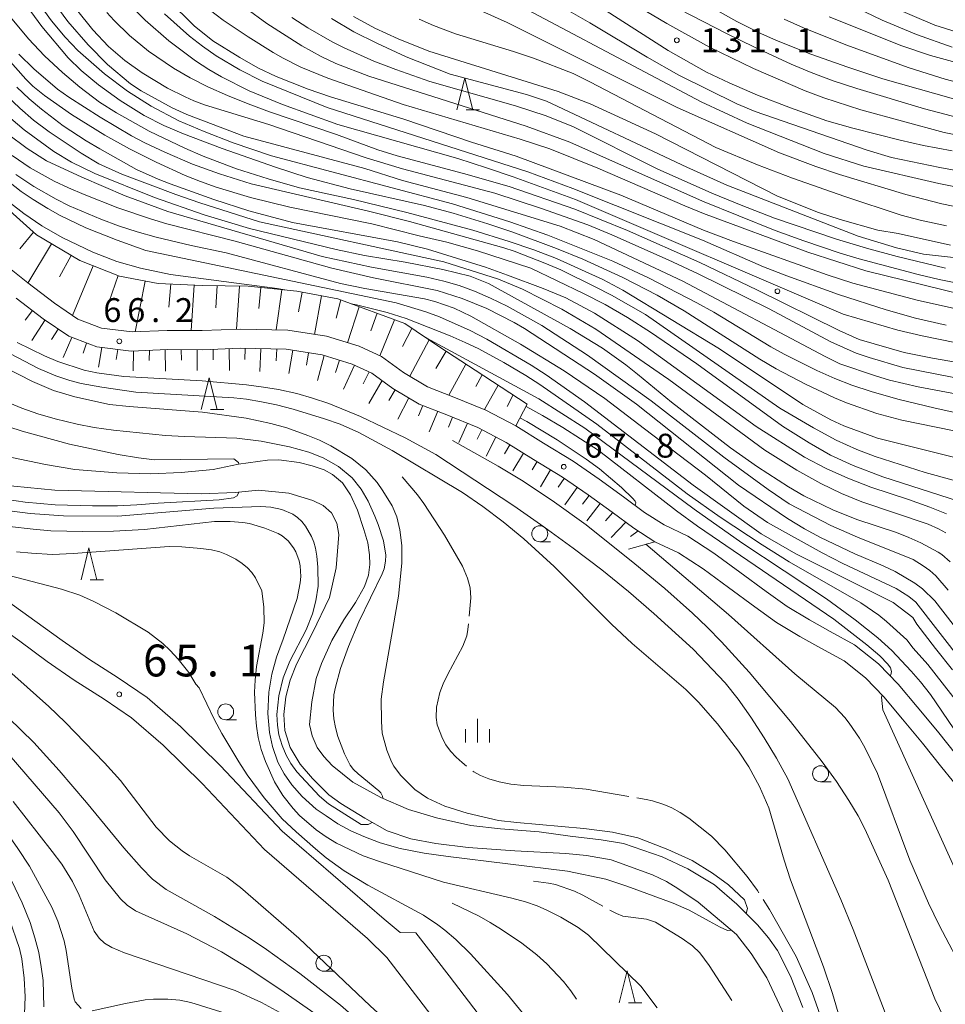
# Model space of a CAD drawing. Units: millimetres. Extents: x -76000 to -74000, y 28500 to 30000.
# Drawn here: x -75403 to -75258, y 28937 to 29092 of the extents above; entities that cross this region are included whole.
import ezdxf

# ---------------------------------------------------------------- set-up
doc = ezdxf.new("R2010")
doc.units = ezdxf.units.MM
for name, color, linetype, lineweight in [('210100_道路縁（街区線）', 7, 'Continuous', 15), ('510100_水涯線（河川、湖池等）（海岸線）', 7, 'Continuous', 15), ('610111_人工斜面(上)', 7, 'Continuous', 9), ('610199_人工斜面(中)', 7, 'Continuous', 9), ('633100_広葉樹林', 7, 'Continuous', 9), ('633200_針葉樹林', 7, 'Continuous', 9), ('633400_荒地', 7, 'Continuous', 9), ('710100_等高線（計曲線）', 7, 'Continuous', 20), ('710200_等高線（主曲線）', 7, 'Continuous', 9), ('710300_等高線（補助曲線）', 7, 'Continuous', 9), ('731100_標石を有しない標高点', 7, 'Continuous', 20), ('731200_図化機測定による標高点', 7, 'Continuous', 20), ('731207_図化機測定による標高点（注記）', 7, 'Continuous', 20)]:
    doc.layers.add(name, color=color, linetype=linetype, lineweight=lineweight)
doc.styles.add('Style-WORKING', font='txt')

msp = doc.modelspace()

# ---------------------------------------------------------------- linework, layer by layer
at = {"layer": '210100_道路縁（街区線）', "flags": 128}
for points in [[(-75406.97, 29054.63), (-75401.95, 29050.63), (-75397.75, 29047.44), (-75394.12, 29044.94), (-75390.41, 29043.54), (-75385.59, 29042.94), (-75380.11, 29043.18), (-75374.59, 29043.16), (-75368.63, 29043.38), (-75361.17, 29043.23), (-75355.1, 29042.25), (-75349.98, 29040.68), (-75346.45, 29039.06), (-75343.02, 29036.59), (-75339.25, 29034.31), (-75335.13, 29032.72), (-75330.1, 29030.64), (-75325.42, 29028.19), (-75321.06, 29025.49), (-75316.43, 29022.64), (-75312.33, 29019.82), (-75308.51, 29017.08), (-75305.21, 29014.62), (-75302.16, 29012.64), (-75298.42, 29010.87), (-75294.34, 29008.21), (-75290.28, 29005.25), (-75286.17, 29002.19), (-75282.85, 28999.83), (-75279.37, 28997.73), (-75276.12, 28995.93), (-75272.27, 28993.85), (-75268.54, 28990.86), (-75265.47, 28987.66), (-75262.48, 28984.1), (-75259.3, 28980.3), (-75256.26, 28976.48)], [(-75403.79, 29048.26), (-75399.51, 29045.01), (-75395.52, 29042.26), (-75391.13, 29040.61), (-75385.71, 29039.93), (-75380.05, 29040.18), (-75374.54, 29040.15), (-75368.6, 29040.38), (-75361.44, 29040.23), (-75355.78, 29039.32), (-75351.05, 29037.87), (-75347.97, 29036.46), (-75344.68, 29034.08), (-75340.58, 29031.61), (-75336.24, 29029.94), (-75331.37, 29027.92), (-75326.91, 29025.58), (-75322.63, 29022.94), (-75318.07, 29020.12), (-75314.05, 29017.36), (-75310.28, 29014.65), (-75306.92, 29012.16), (-75303.63, 29010.01), (-75299.89, 29008.25), (-75296.04, 29005.74), (-75292.06, 29002.84), (-75287.93, 28999.77), (-75284.5, 28997.32), (-75280.87, 28995.13), (-75277.56, 28993.3), (-75273.94, 28991.34), (-75270.58, 28988.64), (-75267.7, 28985.65), (-75264.78, 28982.18), (-75261.63, 28978.41), (-75258.6, 28974.6), (-75255.36, 28970.6)], [(-75404.95, 29000.6), (-75400.82, 28997.61), (-75396.58, 28994.49), (-75392.45, 28991.64), (-75387.75, 28988.63), (-75383.21, 28985.55), (-75378, 28981.01), (-75371.73, 28974.86), (-75362.04, 28964.58), (-75346.07, 28950.79)], [(-75407.3, 28997.36), (-75403.18, 28994.38), (-75398.91, 28991.23), (-75394.66, 28988.31), (-75389.95, 28985.29), (-75385.66, 28982.37), (-75380.72, 28978.07), (-75374.59, 28972.06), (-75364.81, 28961.69), (-75348.69, 28947.76)], [(-75346.07, 28950.79), (-75343.54, 28948.7), (-75341.07, 28948.65)], [(-75341.07, 28948.65), (-75335.86, 28941.88), (-75330.48, 28934.82), (-75325.72, 28928.9), (-75321, 28923.03), (-75319.23, 28920.83), (-75318.53, 28917.67)], [(-75348.69, 28947.76), (-75345.66, 28944.77), (-75340.62, 28938.23), (-75335.2, 28931.13), (-75330.4, 28925.14), (-75325.67, 28919.26), (-75324.37, 28917.65), (-75324.76, 28916.94), (-75326.23, 28917.49), (-75330.71, 28919.55)]]:
    msp.add_lwpolyline(points, dxfattribs=at)
at = {"layer": '510100_水涯線（河川、湖池等）（海岸線）', "flags": 128}
for points in [[(-75368.89, 29022.17), (-75372.85, 29021.34), (-75377.9, 29020.85), (-75382.64, 29020.65), (-75387.97, 29020.82), (-75394.59, 29021.35), (-75399.16, 29022.14), (-75404.43, 29023.21)], [(-75280.42, 28936.91), (-75282.35, 28941.83), (-75284.39, 28945.87), (-75285.79, 28947.87), (-75287.51, 28949.89), (-75290.74, 28953.12), (-75294.27, 28956.17), (-75298.43, 28958.7), (-75302.45, 28960.55), (-75308.52, 28962.65), (-75312.01, 28963.2), (-75316.87, 28963.78), (-75321.77, 28964.46), (-75327.81, 28964.95), (-75332.45, 28965.48), (-75337.83, 28966.69), (-75342.23, 28967.98), (-75346.57, 28969.88), (-75350.95, 28972.3), (-75354.2, 28974.88), (-75355.53, 28976.28), (-75356.54, 28977.73), (-75357.34, 28979.54), (-75357.78, 28981.32), (-75357.42, 28984.88), (-75356.71, 28988.53), (-75355.9, 28990.9), (-75354.28, 28994.52), (-75352.36, 28997.76), (-75350.57, 29000.49), (-75349.13, 29002.98), (-75348.49, 29004.77), (-75348.29, 29006.46), (-75348.34, 29007.95), (-75348.64, 29009.84), (-75349.23, 29011.92), (-75350.23, 29014.95), (-75351.32, 29017.39), (-75352.61, 29019.28), (-75354.15, 29020.57), (-75355.49, 29021.32), (-75357.33, 29021.91), (-75359.37, 29022.46), (-75362.6, 29022.86), (-75364.33, 29022.81), (-75368.89, 29022.17)], [(-75406.32, 29018.95), (-75397.71, 29018.1), (-75389.36, 29017.91), (-75381.14, 29017.7), (-75374.69, 29017.52), (-75369.41, 29017.75), (-75365.79, 29018.11), (-75361.01, 29017.64), (-75357.26, 29016.5), (-75355.62, 29015.69), (-75354.3, 29014.52), (-75353.49, 29012.95), (-75353.17, 29011.13), (-75353.59, 29005.94), (-75354.65, 29001.28), (-75357.28, 28995.69), (-75359.81, 28990.8), (-75360.81, 28988.3), (-75361.48, 28985.65), (-75361.77, 28982.89), (-75361.61, 28980.37), (-75360.81, 28977.73), (-75359.24, 28975.12), (-75357.28, 28972.83), (-75354.74, 28970.31), (-75352.87, 28968.94), (-75349.1, 28966.61), (-75345.59, 28964.64), (-75341.88, 28963.4), (-75337.94, 28962.64), (-75332.87, 28962.03), (-75325.57, 28961.48), (-75317.56, 28961.09), (-75314.34, 28960.76), (-75310.46, 28960.07), (-75303.97, 28957.72), (-75301.79, 28956.7), (-75299.99, 28955.57), (-75296.83, 28953.44), (-75290.81, 28948.37), (-75288.48, 28945.37), (-75286.05, 28941.57), (-75282.41, 28933.9)]]:
    msp.add_lwpolyline(points, dxfattribs=at)
at = {"layer": '610111_人工斜面(上)', "flags": 128}
for points in [[(-75429.34, 29092.32), (-75425.67, 29086.14), (-75421.06, 29079.64), (-75416.34, 29073.88), (-75411.64, 29068.63), (-75406.39, 29063.36), (-75400.6, 29058.17), (-75393.79, 29054.13), (-75387.56, 29051.7), (-75381.5, 29050.55), (-75374.58, 29050.25), (-75367.4, 29050.11), (-75359.77, 29049.34), (-75353.34, 29048.15), (-75342.79, 29044.24), (-75337.34, 29040.56), (-75331.78, 29036.94), (-75323.62, 29031.62)], [(-75403.79, 29048.26), (-75399.51, 29045.01), (-75395.52, 29042.26), (-75391.13, 29040.61), (-75385.71, 29039.93), (-75380.05, 29040.18), (-75374.54, 29040.15), (-75368.6, 29040.38), (-75361.44, 29040.23), (-75355.78, 29039.32), (-75351.05, 29037.87), (-75347.97, 29036.46), (-75344.68, 29034.08), (-75340.58, 29031.61), (-75336.24, 29029.94), (-75331.37, 29027.92), (-75326.91, 29025.58), (-75322.63, 29022.94), (-75318.07, 29020.12), (-75314.05, 29017.36), (-75310.28, 29014.65), (-75306.92, 29012.16), (-75303.63, 29010.01)]]:
    msp.add_lwpolyline(points, dxfattribs=at)
at = {"layer": '610199_人工斜面(中)', "flags": 128}
for points in [[(-75401.06, 29058.59), (-75403.21, 29055.96)], [(-75398.22, 29056.76), (-75401.93, 29050.61)], [(-75395.13, 29054.92), (-75397, 29051.61)], [(-75391.7, 29053.31), (-75394.93, 29045.49)], [(-75387.75, 29051.77), (-75389.21, 29047.71)], [(-75383.52, 29050.93), (-75385.1, 29042.96)], [(-75379.49, 29050.46), (-75379.85, 29046.82)], [(-75375.83, 29050.3), (-75376.31, 29043.16)], [(-75372.26, 29050.2), (-75372.47, 29046.71)], [(-75368.76, 29050.14), (-75369.19, 29043.36)], [(-75365.38, 29049.91), (-75365.71, 29046.62)], [(-75362.09, 29049.57), (-75362.99, 29043.26)], [(-75358.93, 29049.18), (-75359.48, 29046.11)], [(-75355.86, 29048.62), (-75356.96, 29042.55)], [(-75352.85, 29047.97), (-75353.58, 29045.09)], [(-75349.98, 29046.9), (-75351.8, 29041.24)], [(-75401.23, 29046.31), (-75402.36, 29044.77)], [(-75347.18, 29045.87), (-75348.17, 29043.09)], [(-75399.23, 29044.81), (-75401.29, 29041.58)], [(-75344.41, 29044.84), (-75346.75, 29039.19)], [(-75397.17, 29043.39), (-75398.22, 29041.73)], [(-75395.06, 29042.08), (-75396.38, 29038.95)], [(-75341.7, 29043.5), (-75343.18, 29040.63)], [(-75392.72, 29041.2), (-75393.28, 29039.62)], [(-75339.02, 29041.69), (-75342.05, 29036)], [(-75390.33, 29040.51), (-75390.84, 29037.39)], [(-75387.85, 29040.2), (-75388.07, 29038.62)], [(-75385.37, 29039.94), (-75385.42, 29036.81)], [(-75382.87, 29040.05), (-75382.9, 29038.43)], [(-75380.38, 29040.16), (-75380.34, 29036.8)], [(-75377.88, 29040.17), (-75377.85, 29038.51)], [(-75375.38, 29040.16), (-75375.36, 29036.89)], [(-75372.88, 29040.22), (-75372.85, 29038.57)], [(-75370.38, 29040.31), (-75370.31, 29036.87)], [(-75367.88, 29040.36), (-75367.91, 29038.59)], [(-75365.38, 29040.31), (-75365.56, 29036.72)], [(-75362.88, 29040.26), (-75362.99, 29038.42)], [(-75360.4, 29040.06), (-75361, 29036.4)], [(-75357.93, 29039.67), (-75358.25, 29037.74)], [(-75355.47, 29039.23), (-75356.49, 29035.32)], [(-75336.34, 29039.91), (-75337.95, 29037.2)], [(-75353.08, 29038.49), (-75353.71, 29036.57)], [(-75350.71, 29037.72), (-75352.42, 29033.94)], [(-75333.24, 29037.89), (-75335.93, 29033.03)], [(-75348.43, 29036.67), (-75349.36, 29034.79)], [(-75330.68, 29036.23), (-75331.68, 29034.36)], [(-75346.36, 29035.29), (-75348.48, 29031.72)], [(-75328.17, 29034.59), (-75330.33, 29030.74)], [(-75344.31, 29033.86), (-75345.35, 29032.18)], [(-75325.84, 29033.07), (-75326.76, 29031.26)], [(-75342.17, 29032.57), (-75343.93, 29029.26)], [(-75339.98, 29031.37), (-75340.66, 29029.75)], [(-75323.62, 29031.62), (-75325.42, 29028.19)], [(-75337.65, 29030.48), (-75339, 29027.26)], [(-75335.32, 29029.56), (-75335.99, 29027.97)], [(-75333.01, 29028.6), (-75334.33, 29025.56)], [(-75330.73, 29027.59), (-75331.45, 29026.1)], [(-75328.52, 29026.42), (-75330.06, 29023.45)], [(-75326.33, 29025.22), (-75327.19, 29023.79)], [(-75324.2, 29023.91), (-75325.86, 29021.15)], [(-75322.07, 29022.59), (-75322.87, 29021.27)], [(-75319.95, 29021.28), (-75321.53, 29018.64)], [(-75317.83, 29019.95), (-75318.75, 29018.6)], [(-75315.77, 29018.54), (-75317.74, 29015.79)], [(-75313.92, 29017.27), (-75314.96, 29015.91)], [(-75312.16, 29016), (-75314.27, 29013.27)], [(-75310.22, 29014.61), (-75311.35, 29013.29)], [(-75308.15, 29013.07), (-75310.43, 29010.67)], [(-75306.22, 29011.7), (-75307.43, 29010.84)], [(-75307.76, 29008.86), (-75303.63, 29010.01)]]:
    msp.add_lwpolyline(points, dxfattribs=at)
at = {"layer": '633100_広葉樹林'}
for p, q in [((-75321.65, 29010.01), (-75319.98, 29010.01)), ((-75370.91, 28982.06), (-75369.24, 28982.06)), ((-75277.61, 28972.35), (-75275.94, 28972.35)), ((-75355.52, 28942.61), (-75353.85, 28942.61))]:
    msp.add_line(p, q, dxfattribs=at)
for centre in [(-75321.65, 29011.26), (-75370.91, 28983.31), (-75277.61, 28973.6), (-75355.52, 28943.86)]:
    msp.add_circle(centre, 1.25, dxfattribs=at)
at = {"layer": '633200_針葉樹林'}
for p, q in [((-75333.18, 29077.78), (-75331.1, 29077.78)), ((-75373.3, 29030.75), (-75371.22, 29030.75)), ((-75392.14, 29004.03), (-75390.06, 29004.03)), ((-75307.74, 28937.65), (-75305.66, 28937.65))]:
    msp.add_line(p, q, dxfattribs=at)
at = {"layer": '633200_針葉樹林', "flags": 128}
for points in [[(-75334.64, 29077.78), (-75333.39, 29082.78), (-75332.14, 29077.78)], [(-75374.76, 29030.75), (-75373.51, 29035.75), (-75372.26, 29030.75)], [(-75393.6, 29004.03), (-75392.35, 29009.03), (-75391.1, 29004.03)], [(-75309.2, 28937.65), (-75307.95, 28942.65), (-75306.7, 28937.65)]]:
    msp.add_lwpolyline(points, dxfattribs=at)
at = {"layer": '633400_荒地'}
for p, q in [((-75331.41, 28978.49), (-75331.41, 28982.24)), ((-75333.28, 28978.49), (-75333.28, 28980.58)), ((-75329.53, 28978.49), (-75329.53, 28980.58))]:
    msp.add_line(p, q, dxfattribs=at)
at = {"layer": '710100_等高線（計曲線）', "flags": 128}
for points in [[(-75368.04, 29073.65), (-75377.01, 29077.05), (-75379.32, 29078.11), (-75384.16, 29080.76), (-75385.83, 29081.87), (-75389.44, 29084.93), (-75392.5, 29087.97), (-75395.66, 29091.65), (-75398.74, 29095.92)], [(-75379.94, 29094.98), (-75375.86, 29091), (-75372.92, 29088.64), (-75368.69, 29086.01), (-75365.86, 29084.39), (-75363.01, 29083), (-75358, 29081.03), (-75354.48, 29079.84), (-75342.96, 29076.33), (-75332.37, 29072.72), (-75325.38, 29070.52), (-75308.93, 29064.39), (-75295.96, 29058.89), (-75291.27, 29057.13), (-75276.58, 29051.91), (-75272.58, 29050.61), (-75262.45, 29047.93), (-75246.78, 29044.4)], [(-75313.87, 29095.01), (-75301.54, 29087.12), (-75295.5, 29083.73), (-75291.96, 29082.02), (-75287.49, 29080.12), (-75282.32, 29078.09), (-75276.65, 29076.07), (-75272.56, 29074.92), (-75265.13, 29073.01), (-75261.49, 29072.21), (-75256.96, 29071.38)], [(-75257.22, 29056.56), (-75265.45, 29058.39), (-75268.64, 29058.92), (-75274.54, 29060.56), (-75277.95, 29061.7), (-75284.36, 29064.27), (-75303.51, 29074.05), (-75313.76, 29078.73), (-75318.77, 29080.67), (-75339.03, 29086.98), (-75343.87, 29088.93), (-75347.54, 29090.61), (-75350.88, 29092.44)], [(-75246.79, 29082.59), (-75260.37, 29086.31), (-75264.85, 29087.86), (-75276.29, 29092.39)], [(-75407.51, 29088.53), (-75402.27, 29082.59), (-75401.17, 29081.51), (-75399.33, 29080.02), (-75395.11, 29077.08), (-75389.87, 29073.81), (-75386.01, 29071.68), (-75381.83, 29069.58), (-75377.28, 29067.49), (-75374.88, 29066.54), (-75372.41, 29065.66), (-75367.01, 29064.04), (-75360.85, 29062.54), (-75347.99, 29059.91), (-75340.59, 29058), (-75336.21, 29057.05), (-75331.4, 29055.67), (-75323.06, 29052.94), (-75314.77, 29048.97), (-75311.4, 29047.23), (-75307.91, 29045.2), (-75304.31, 29042.88), (-75297.03, 29037.95), (-75283.57, 29028.15), (-75279.4, 29025.52), (-75276.07, 29023.6), (-75272.52, 29021.97), (-75267.86, 29020.18), (-75254.34, 29015.86)], [(-75250.92, 29032.2), (-75262.32, 29034.3), (-75266.8, 29035.38), (-75269, 29036.04), (-75274.6, 29037.94), (-75276.9, 29039.06), (-75299.23, 29050.9), (-75313.12, 29057.45), (-75318.48, 29059.55), (-75333.08, 29064.06), (-75343.2, 29066.72), (-75349.11, 29068.6), (-75368.04, 29073.65)], [(-75251.05, 28989.58), (-75259.67, 29000.76), (-75261.61, 29002.6), (-75262.81, 29003.49), (-75265.92, 29005.34), (-75267.81, 29006.25), (-75272.25, 29008.1), (-75277.65, 29010.68), (-75280.15, 29012.04), (-75282.82, 29013.67), (-75290.46, 29018.9), (-75306.46, 29031.58), (-75313.05, 29036.3), (-75324.05, 29043.47), (-75325.68, 29044.43), (-75329.94, 29046.63), (-75333.8, 29048.18), (-75337.77, 29049.44), (-75347.75, 29051.42), (-75354.25, 29052.92), (-75369.4, 29057.19), (-75380.14, 29059.9), (-75382.69, 29060.67), (-75387.82, 29062.43), (-75393.13, 29064.48), (-75395.57, 29065.55), (-75397.82, 29066.62), (-75401.58, 29068.69), (-75404.4, 29070.62)], [(-75289.3, 28951.67), (-75289.05, 28952.45), (-75289.57, 28953.83), (-75292.07, 28956.18), (-75294.57, 28957.98), (-75297.77, 28959.99), (-75301.55, 28961.73), (-75306.27, 28963.52), (-75310.27, 28964.41), (-75314.75, 28965.02), (-75325.24, 28965.95), (-75328.15, 28966.28), (-75333.03, 28967.41), (-75336.56, 28968.49), (-75339.28, 28969.79), (-75341.23, 28971.11), (-75343.49, 28973.4), (-75344.55, 28974.79), (-75344.92, 28975.46), (-75345.65, 28977.28), (-75346.36, 28979.98), (-75346.5, 28981.79), (-75346.51, 28985.32), (-75346.15, 28988.02), (-75343.79, 29001.46), (-75343.28, 29006.67), (-75343.29, 29009.41), (-75343.59, 29011.86), (-75344.09, 29013.92), (-75344.8, 29015.63), (-75346.25, 29018.01), (-75347.16, 29019.31), (-75348.91, 29021.31), (-75351.15, 29023.06), (-75354.41, 29025.05), (-75356.2, 29025.93), (-75358.05, 29026.69), (-75361.34, 29027.86), (-75363.83, 29028.58), (-75367.7, 29029.42), (-75374.57, 29030.35), (-75386.04, 29031.21), (-75389.11, 29031.53), (-75394.55, 29032.75), (-75397.91, 29033.76), (-75401.23, 29035.17), (-75405.47, 29037.36)], [(-75323.81, 29031.25), (-75321.2, 29029.8), (-75318.04, 29027.93), (-75312.5, 29024.39), (-75300.21, 29014.85), (-75296.93, 29012.44), (-75275.54, 28997.87), (-75270.35, 28993.85), (-75268.33, 28992.09), (-75267.06, 28990.79), (-75266.65, 28990.2), (-75266.51, 28989.65), (-75266.61, 28989.11), (-75266.69, 28988.93)], [(-75404.83, 29012.39), (-75401.12, 29011.96), (-75398.31, 29011.74), (-75393.33, 29011.6), (-75388.51, 29011.67), (-75383.65, 29011.93), (-75372.68, 29013.17), (-75370.22, 29013.17), (-75368.22, 29013.03), (-75367.17, 29012.86), (-75364.77, 29012.16), (-75362.7, 29011.32), (-75362.07, 29010.96), (-75361.13, 29010.15), (-75360.26, 29009.05), (-75359.91, 29008.42), (-75359.38, 29007.01), (-75359.23, 29006.23), (-75359.14, 29004.53), (-75359.22, 29003.56), (-75359.69, 29001.1), (-75361.91, 28994.73), (-75362.95, 28991.9), (-75363.66, 28989.22), (-75364.15, 28986.39), (-75364.32, 28983.06), (-75364.04, 28980.06), (-75363.55, 28977.88), (-75362.74, 28975.43), (-75361.75, 28973.57), (-75360.55, 28971.88), (-75358.92, 28970.03), (-75356.74, 28968.06), (-75355.15, 28966.97), (-75353.3, 28965.72), (-75351.28, 28964.63), (-75349.24, 28963.75), (-75346.7, 28962.77), (-75343.54, 28961.88), (-75339.78, 28961.14), (-75336.01, 28960.59), (-75317.32, 28958.32), (-75311.28, 28957.04), (-75308.01, 28955.97), (-75300.72, 28953.31), (-75298.2, 28952.18), (-75295.06, 28950.45), (-75293.38, 28949.51), (-75292.22, 28948.99), (-75291.62, 28949.04)], [(-75267.98, 28985.94), (-75268.07, 28985.61), (-75267.85, 28983.63), (-75254.85, 28954.91)], [(-75350.55, 28931.51), (-75362.25, 28939.66), (-75367.56, 28943.17), (-75371.59, 28945.66), (-75376.99, 28948.49), (-75385.07, 28952.06), (-75386.38, 28952.96), (-75387.41, 28953.99), (-75389.79, 28956.96), (-75394.85, 28964.51), (-75397.04, 28967.45), (-75407.53, 28979.58)]]:
    msp.add_lwpolyline(points, dxfattribs=at)
at = {"layer": '710200_等高線（主曲線）', "flags": 128}
for points in [[(-75343.68, 29099.15), (-75326.75, 29091.52), (-75300.1, 29078.18), (-75284.05, 29071.03), (-75278.38, 29068.92), (-75274.63, 29067.65), (-75264.22, 29064.49), (-75258.6, 29063.03), (-75253.28, 29061.94)], [(-75254.08, 29065.24), (-75259.09, 29066.21), (-75270.81, 29068.93), (-75277.07, 29070.95), (-75289.14, 29075.72), (-75296.34, 29079.06), (-75332.24, 29098.14)], [(-75324.43, 29097.58), (-75313.81, 29091.46), (-75304.8, 29086.06), (-75299.86, 29083.23), (-75290.74, 29078.72), (-75287.88, 29077.52), (-75270.33, 29071.46), (-75266.48, 29070.31), (-75258.91, 29068.72), (-75255.75, 29068.16)], [(-75271.32, 29077.77), (-75277.12, 29079.69), (-75280.01, 29080.79), (-75288.12, 29084.3), (-75295.01, 29087.64), (-75301.73, 29091.32), (-75310.4, 29096.52)], [(-75361.62, 29049.53), (-75361.63, 29049.53), (-75362.84, 29049.76), (-75379.54, 29051.94), (-75384.27, 29052.97), (-75387.98, 29053.99), (-75391.75, 29055.44), (-75396.53, 29057.76), (-75399.74, 29059.61), (-75402.57, 29061.54), (-75404.65, 29063.15), (-75405.93, 29064.3), (-75411.78, 29070.15), (-75414.36, 29073.03), (-75419.12, 29078.86), (-75420.93, 29081.2), (-75422.46, 29083.42), (-75426.21, 29089.47), (-75427.51, 29091.75), (-75429.5, 29095.65)], [(-75254.11, 29026.9), (-75264.87, 29029.11), (-75268.78, 29030.14), (-75273.53, 29031.8), (-75275.44, 29032.57), (-75279.98, 29034.73), (-75284.58, 29037.15), (-75287.12, 29038.64), (-75298.99, 29046.26), (-75303.26, 29048.72), (-75308.64, 29051.5), (-75314.89, 29054.35), (-75319.01, 29056.05), (-75325.89, 29058.6), (-75329.79, 29059.9), (-75335.24, 29061.57), (-75339.75, 29062.78), (-75351.37, 29065.38), (-75358.12, 29067.2), (-75363.09, 29068.8), (-75371.45, 29071.71), (-75377.51, 29074.04), (-75380.59, 29075.34), (-75383.7, 29076.93), (-75387.44, 29079.24), (-75390.87, 29081.72), (-75393.57, 29083.97), (-75395.63, 29085.97), (-75399.76, 29090.85), (-75402.61, 29094.77)], [(-75400.4, 29094.82), (-75398.22, 29091.76), (-75396.09, 29089.19), (-75394.09, 29087.1), (-75389.92, 29083.44), (-75386.33, 29080.74), (-75382.62, 29078.37), (-75378.24, 29076.06), (-75374.31, 29074.37), (-75369.74, 29072.64), (-75363.74, 29070.6), (-75335.33, 29063.04), (-75326.35, 29060.23), (-75320.41, 29058.1), (-75310.21, 29054.05), (-75304.59, 29051.43), (-75297, 29047.52), (-75294.38, 29046.03), (-75285.41, 29040.6), (-75283.3, 29039.43), (-75278.2, 29036.87), (-75275.38, 29035.61), (-75272.7, 29034.6), (-75269.7, 29033.61), (-75265.52, 29032.37), (-75259.64, 29030.96), (-75250.41, 29028.94)], [(-75247.07, 29038.9), (-75251.18, 29040.17), (-75261.67, 29042.3), (-75265.52, 29043.23), (-75274.05, 29045.71), (-75316.07, 29063.72), (-75325.85, 29067.26), (-75330.03, 29068.71), (-75334.51, 29070.13), (-75353.34, 29075.49), (-75361.99, 29078.61), (-75367.21, 29080.79), (-75371.58, 29082.95), (-75373.57, 29084.11), (-75375.63, 29085.46), (-75379.85, 29088.64), (-75383.52, 29091.86), (-75386.74, 29095.14)], [(-75303.22, 29095.44), (-75292.38, 29089.76), (-75288, 29087.61), (-75282.2, 29084.95), (-75279.08, 29083.64), (-75275.65, 29082.37), (-75271.91, 29081.15), (-75261.34, 29077.93), (-75252.76, 29075.7)], [(-75375.92, 29079.2), (-75377.27, 29079.82), (-75380.05, 29081.21), (-75384, 29083.61), (-75386.74, 29085.55), (-75389.27, 29087.74), (-75391.74, 29090.35), (-75394.31, 29093.56)], [(-75389.56, 29093.07), (-75388.41, 29091.8), (-75385.98, 29089.46), (-75383.02, 29087), (-75379.11, 29084.34), (-75376.47, 29082.79), (-75373.7, 29081.38), (-75370.65, 29080.02), (-75367.4, 29078.72), (-75364.02, 29077.48), (-75353.55, 29073.94), (-75347.07, 29071.53), (-75344.02, 29070.55), (-75333.6, 29067.79), (-75326.43, 29065.75), (-75316.17, 29062.2), (-75307.91, 29058.87), (-75296.55, 29053.85), (-75287.63, 29049.55), (-75274.69, 29043.14), (-75271.54, 29041.73), (-75264.5, 29039.69), (-75260.05, 29038.81), (-75251.03, 29037.25)], [(-75211.7, 29018.02), (-75215.31, 29020.41), (-75218.72, 29022.83), (-75221.88, 29025.27), (-75228.4, 29031), (-75231.51, 29034.27), (-75239.31, 29042.92), (-75240.71, 29044.35), (-75243.27, 29045.84), (-75270.53, 29052.54), (-75279.6, 29055.46), (-75295.99, 29061.55), (-75298.91, 29062.72), (-75312.55, 29068.63), (-75320.08, 29071.66), (-75324.72, 29073.19), (-75343.06, 29078.62), (-75354.89, 29082.75), (-75359.12, 29084.51), (-75361.88, 29085.9), (-75363.49, 29086.79), (-75367.39, 29089.23), (-75371.28, 29091.87), (-75373.52, 29093.56)], [(-75367.77, 29093.77), (-75364.47, 29091.35), (-75358.98, 29087.82), (-75355.93, 29086.15), (-75353.62, 29085.08), (-75348.45, 29083.07), (-75323.8, 29075.21), (-75316.94, 29072.7), (-75296.13, 29063.45), (-75284.73, 29058.85), (-75280.26, 29057.21), (-75274.52, 29055.3), (-75271.56, 29054.43), (-75262.29, 29051.96), (-75259.04, 29051.17), (-75254.84, 29050.34)], [(-75251.2, 29077.94), (-75267.85, 29082.68), (-75273.33, 29084.48), (-75279.12, 29086.55), (-75284.5, 29088.68), (-75286.99, 29089.79), (-75290.74, 29091.65), (-75293.85, 29093.39)], [(-75256.98, 29087.65), (-75262.56, 29089.6), (-75267.93, 29091.88), (-75273.31, 29094.44)], [(-75266.81, 29094.12), (-75259.68, 29091.09), (-75253.83, 29089.25)], [(-75404.94, 29092.64), (-75401.84, 29088.92), (-75399.31, 29086.28), (-75396.52, 29083.63), (-75393.81, 29081.35), (-75390.68, 29079), (-75388.04, 29077.31), (-75382.91, 29074.47), (-75377.33, 29071.78), (-75374.46, 29070.53), (-75369.19, 29068.52), (-75364.25, 29066.94), (-75359.36, 29065.57), (-75350.87, 29063.7), (-75342.49, 29061.67), (-75332.16, 29058.91), (-75326.45, 29057.15), (-75322.6, 29055.84), (-75319.05, 29054.48), (-75311.74, 29051.16), (-75308.61, 29049.51), (-75293.48, 29040.27), (-75280.38, 29031.54), (-75276, 29029.13), (-75273.95, 29028.2), (-75268.71, 29026.27), (-75253.42, 29022.43)], [(-75380.49, 29092.84), (-75376.6, 29089.37), (-75374.56, 29087.79), (-75372.39, 29086.29), (-75368.71, 29084.08), (-75365.18, 29082.31), (-75354.98, 29078.15), (-75323.55, 29068.06), (-75316.46, 29065.46), (-75296.11, 29057.36), (-75286.54, 29053.17), (-75282.9, 29051.72), (-75274.78, 29048.79), (-75267.33, 29046.4), (-75262.75, 29045.09), (-75257.92, 29043.98)], [(-75258.02, 29052.94), (-75265.61, 29054.79), (-75270.42, 29056.07), (-75275.13, 29057.48), (-75284.82, 29060.81), (-75290.09, 29062.82), (-75294.66, 29064.69), (-75303.26, 29068.51), (-75316.36, 29075.11), (-75320.65, 29076.83), (-75325.46, 29078.42), (-75338.9, 29082.25), (-75344.23, 29084.1), (-75347.66, 29085.45), (-75352.34, 29087.52), (-75354.22, 29088.49), (-75358.05, 29090.68), (-75360.55, 29092.31)], [(-75354.34, 29092.15), (-75350.82, 29090.04), (-75347.22, 29088.25), (-75342.59, 29086.12), (-75335.69, 29083.39), (-75323.74, 29080.2), (-75320.62, 29079.15), (-75298.57, 29068.78), (-75292.32, 29065.97), (-75271.74, 29057.98), (-75265.71, 29056.14), (-75261.46, 29055.13), (-75248.24, 29053.67)], [(-75257.86, 29059.59), (-75261.99, 29060.47), (-75264.95, 29061.28), (-75273.79, 29064.19), (-75282, 29067.06), (-75287.52, 29069.14), (-75294.03, 29071.9), (-75313.8, 29082.21), (-75316.44, 29083.5), (-75322.63, 29085.88), (-75325.78, 29086.94), (-75334.85, 29089.72), (-75338.33, 29091.04), (-75340.55, 29092.01)], [(-75283.31, 29092), (-75280.28, 29090.66), (-75273.67, 29088), (-75263.73, 29084.39), (-75258.06, 29082.59), (-75249.22, 29080.24)], [(-75256.84, 29019.66), (-75261.23, 29020.87), (-75269.06, 29023.41), (-75271.92, 29024.51), (-75275.15, 29025.97), (-75278.74, 29027.91), (-75284, 29030.96), (-75305.06, 29045.65), (-75310.38, 29048.69), (-75312.94, 29050.04), (-75318.35, 29052.66), (-75320.84, 29053.75), (-75325.67, 29055.6), (-75327.29, 29056.12), (-75342.08, 29060.27), (-75348.52, 29061.9), (-75366.9, 29066.19), (-75371.88, 29067.73), (-75376.1, 29069.25), (-75380.48, 29071.13), (-75383.58, 29072.62), (-75385.7, 29073.72), (-75390.6, 29076.63), (-75395.52, 29079.76), (-75397.3, 29081.04), (-75401.02, 29084.22), (-75403.33, 29086.53)], [(-75406.22, 29080.91), (-75403.2, 29078.03), (-75401.05, 29076.17), (-75398.62, 29074.32), (-75393.6, 29070.97), (-75390.83, 29069.32), (-75387.2, 29067.69), (-75378.73, 29064.53), (-75374.98, 29063.22), (-75365.63, 29060.22), (-75336.71, 29053.96), (-75328.12, 29051.21), (-75324.36, 29049.63), (-75318.19, 29046.51), (-75312.85, 29043.36), (-75301.43, 29035.45), (-75286.38, 29024.36), (-75281.32, 29021.23), (-75277.55, 29019.14), (-75274.33, 29017.58), (-75271.16, 29016.26), (-75260.72, 29012.79), (-75259.1, 29012.06), (-75257.95, 29011.41)], [(-75257.86, 29014.38), (-75260.48, 29015.42), (-75263.81, 29016.64), (-75269.74, 29018.59), (-75273.36, 29019.97), (-75276.75, 29021.51), (-75280.12, 29023.28), (-75287.73, 29028.09), (-75306.31, 29041.6), (-75313.07, 29045.86), (-75317.55, 29048.28), (-75321.12, 29049.77), (-75326.69, 29051.86), (-75330.19, 29053.08), (-75339.25, 29055.92), (-75343.99, 29057.06), (-75360.43, 29060.09), (-75367.28, 29061.95), (-75372.78, 29063.7), (-75379.63, 29066.16), (-75381.48, 29066.9), (-75384.88, 29068.45), (-75390.67, 29071.65), (-75392.81, 29072.94), (-75396.42, 29075.3), (-75399.82, 29077.92), (-75401.71, 29079.53), (-75403.65, 29081.35)], [(-75249.52, 29034.35), (-75264.73, 29037.36), (-75270, 29038.9), (-75272.04, 29039.63), (-75275.99, 29041.37), (-75285.66, 29046.56), (-75296.83, 29052.06), (-75301.54, 29054.27), (-75310.36, 29058.18), (-75314.12, 29059.73), (-75321.38, 29062.29), (-75328.7, 29064.69), (-75343.16, 29068.52), (-75348.88, 29070.26), (-75364.16, 29075.49), (-75374.23, 29078.58), (-75375.92, 29079.2)], [(-75254.12, 29073.38), (-75258.23, 29074.23), (-75271.32, 29077.77)], [(-75257.3, 29006.83), (-75258.61, 29008), (-75259.15, 29008.37), (-75261.89, 29009.83), (-75263.75, 29010.7), (-75265.72, 29011.47), (-75271.93, 29013.52), (-75275.71, 29015.03), (-75280.23, 29017.23), (-75282.64, 29018.63), (-75287.52, 29021.77), (-75291.74, 29024.73), (-75300.98, 29031.89), (-75306.33, 29036.33), (-75308.17, 29037.76), (-75311.83, 29040.37), (-75316.87, 29043.48), (-75329.68, 29050.53), (-75332.58, 29051.68), (-75336.87, 29052.73), (-75342.74, 29053.91), (-75349.15, 29054.92), (-75353.57, 29055.85), (-75367.16, 29059.15), (-75374.28, 29061.3), (-75382.05, 29064.04), (-75391.44, 29067.82), (-75395.07, 29069.58), (-75397.84, 29071.23), (-75402.49, 29074.67), (-75405.66, 29077.31)], [(-75405.13, 29074.01), (-75402.04, 29071.7), (-75398.99, 29069.8), (-75393.49, 29067.22), (-75386.7, 29064.3), (-75379.96, 29061.82), (-75355.78, 29054.8), (-75348.05, 29053.08), (-75339.34, 29051.54), (-75336.7, 29050.92), (-75334.28, 29050.2), (-75331.9, 29049.32), (-75329.4, 29048.25), (-75326.76, 29046.97), (-75321.34, 29043.96), (-75314.17, 29039.31), (-75304.17, 29032.12), (-75292.81, 29023.26), (-75285.85, 29018.19), (-75282.56, 29015.98), (-75276.02, 29012.56), (-75271.8, 29010.74), (-75263.11, 29007.22), (-75261.52, 29006.24), (-75260.5, 29005.51), (-75259.56, 29004.68), (-75257.6, 29002.4)], [(-75255.42, 28991.15), (-75262.7, 29000.51), (-75263.78, 29001.41), (-75265.74, 29002.67), (-75274.12, 29006.6), (-75277.37, 29008.26), (-75285.92, 29013.01), (-75289.63, 29015.58), (-75295.66, 29020.44), (-75305.21, 29027.73), (-75311.45, 29032.47), (-75317.82, 29036.83), (-75324.7, 29041.03), (-75332.47, 29045.4), (-75335.07, 29046.69), (-75338.09, 29047.71), (-75339.74, 29048.11), (-75349.07, 29049.75), (-75352.88, 29050.56), (-75370.86, 29055.35), (-75376.34, 29056.48), (-75381.79, 29057.81), (-75384.81, 29058.66), (-75387.72, 29059.59), (-75390.5, 29060.61), (-75395.44, 29062.72), (-75397.52, 29063.77), (-75401.02, 29065.76), (-75403.82, 29067.63)], [(-75404.99, 29066.53), (-75402.99, 29064.97), (-75401.13, 29063.7), (-75398.81, 29062.3), (-75396.85, 29061.21), (-75392.83, 29059.29), (-75387.92, 29057.34), (-75383.46, 29055.71), (-75344.15, 29047.5), (-75339.53, 29046.1), (-75337.37, 29045.29), (-75332.56, 29043.15), (-75329.96, 29041.79), (-75323, 29037.7), (-75320.66, 29036.18), (-75314.62, 29031.99), (-75297.57, 29018.89), (-75286.94, 29011.25), (-75281.52, 29008.09), (-75266.21, 29000.47), (-75263.17, 28998.11), (-75262.52, 28997.05), (-75259.6, 28993.23), (-75256.93, 28989.89)], [(-75255.94, 28984.5), (-75260.81, 28990.72), (-75263.11, 28993.29), (-75264.07, 28994.64), (-75267.27, 28997.51), (-75268.49, 28998.47), (-75271.3, 29000.41), (-75282.52, 29006.87), (-75286.8, 29009.51), (-75293.38, 29013.85), (-75298.56, 29017.53), (-75312.72, 29028.45), (-75321.66, 29034.69), (-75323.84, 29036.1), (-75327.3, 29038.14), (-75331.22, 29040.26), (-75333.34, 29041.29), (-75335.71, 29042.34), (-75342.58, 29045.07), (-75345.57, 29046), (-75350.37, 29047.17), (-75351.22, 29047.37)], [(-75339.63, 29042.1), (-75339.35, 29041.98), (-75321.79, 29032.43), (-75314.59, 29027.85), (-75297.45, 29015.1), (-75289.94, 29009.82), (-75276.69, 29001.07), (-75272.19, 28997.75), (-75268.61, 28994.95), (-75266.45, 28992.95), (-75263.41, 28989.71), (-75261.94, 28988.01), (-75260.4, 28986.01), (-75253.93, 28976.56)], [(-75266.19, 28932.65), (-75272.51, 28949.16), (-75274.44, 28953.87), (-75282.74, 28972.79), (-75284.54, 28976.03), (-75286.45, 28979.23), (-75288.56, 28982.47), (-75290.53, 28985.28), (-75292.58, 28987.86), (-75297.61, 28993.16), (-75303.75, 28998.76), (-75307.73, 29002.2), (-75311.94, 29005.62), (-75316.39, 29009), (-75321, 29012.34), (-75325.71, 29015.62), (-75337.93, 29023.68), (-75342.76, 29026.31), (-75349.76, 29029.67), (-75354.76, 29031.68), (-75357.27, 29032.54), (-75359.77, 29033.25), (-75362.62, 29033.88), (-75364.98, 29034.29), (-75367.64, 29034.64), (-75374.61, 29035.24), (-75386.88, 29035.94), (-75391.12, 29036.5), (-75393.08, 29036.95), (-75397.22, 29038.31), (-75399.35, 29039.19), (-75403.59, 29041.26)], [(-75404.66, 29039.49), (-75400.26, 29037.21), (-75397.55, 29036.03), (-75395.33, 29035.3), (-75393.59, 29034.84), (-75390.34, 29034.26), (-75384.99, 29033.48), (-75369.62, 29032.58), (-75367.65, 29032.37), (-75365.3, 29031.98), (-75362.94, 29031.51), (-75360.35, 29030.84), (-75355.39, 29029.29), (-75352.94, 29028.45), (-75350.03, 29027.16), (-75344.8, 29024.31), (-75333.78, 29017.73), (-75330.59, 29015.55), (-75327.41, 29013.14), (-75324.17, 29010.45), (-75319.38, 29006.13), (-75310.38, 28997.05), (-75307.14, 28994.02), (-75298.73, 28986.84), (-75296.77, 28984.83), (-75293.78, 28981.43), (-75290.47, 28977.15), (-75288.85, 28974.7), (-75287.17, 28971.57), (-75285.72, 28968.23), (-75283.34, 28960.04), (-75282.33, 28956.95), (-75277.14, 28943.29), (-75275.75, 28939.1), (-75273.72, 28932.13)], [(-75481, 29035.33), (-75476.2, 29029.84), (-75472.89, 29026.38), (-75465.92, 29019.92), (-75464.03, 29018.29), (-75449.66, 29006.49), (-75442.96, 29001.28), (-75438.67, 28997.45), (-75437.07, 28996.22), (-75420.17, 28980.62), (-75417.48, 28977.99), (-75409.37, 28969.62), (-75406.9, 28966.66), (-75403.49, 28961.89), (-75401.7, 28959.07), (-75398.17, 28952.66), (-75397.22, 28950.48), (-75396.25, 28947.4), (-75395.92, 28945.87), (-75395.04, 28939.94), (-75394.7, 28938.22), (-75394.51, 28937.82), (-75393.6, 28936.78)], [(-75399.43, 28937.03), (-75399.56, 28941.14), (-75399.83, 28943.29), (-75400.24, 28945.53), (-75400.83, 28947.85), (-75401.6, 28950.23), (-75402.85, 28953.33), (-75404.48, 28956.82), (-75405.43, 28958.46), (-75407.28, 28961.27), (-75410.66, 28965.7), (-75412.66, 28968.07), (-75414.86, 28970.46), (-75419.89, 28975.52), (-75422.32, 28977.77), (-75435.39, 28988.87), (-75444.44, 28997.15), (-75449.53, 29001.63), (-75452.64, 29004.06), (-75461.06, 29011.53), (-75471.67, 29020.26), (-75476.27, 29024.58), (-75478.21, 29026.59), (-75482.52, 29031.44)], [(-75346.27, 28969.74), (-75346.3, 28970.09), (-75346.58, 28970.61), (-75346.89, 28970.93), (-75350.11, 28973.56), (-75350.86, 28974.28), (-75351.4, 28974.95), (-75352.29, 28976.7), (-75353.34, 28979.46), (-75353.7, 28980.87), (-75353.93, 28982.24), (-75354.03, 28983.55), (-75353.93, 28985.96), (-75353.71, 28987.18), (-75352.9, 28990.12), (-75351.65, 28993.57), (-75350.03, 28997.44), (-75346.36, 29004.97), (-75346.05, 29005.76), (-75345.85, 29006.97), (-75345.82, 29007.9), (-75346.18, 29010.13), (-75346.99, 29012.69), (-75347.54, 29014.02), (-75348.57, 29016.4), (-75349.64, 29018.27), (-75351.06, 29020.05), (-75353.24, 29021.82), (-75355.62, 29023.19), (-75357.85, 29024.05), (-75360.89, 29024.91), (-75365.37, 29025.77), (-75369.17, 29026.26), (-75377.36, 29026.52), (-75380.37, 29026.7), (-75388.53, 29027.5), (-75391.52, 29027.94), (-75394.21, 29028.46), (-75397.64, 29029.28), (-75400.35, 29030.08), (-75402.9, 29030.98), (-75405.39, 29032)], [(-75406.93, 29028.67), (-75402.84, 29027.36), (-75395.39, 29025.33), (-75387.75, 29023.7), (-75384.61, 29023.16), (-75382.07, 29022.89), (-75369.62, 29023.03), (-75368.92, 29022.47), (-75368.84, 29022.18)], [(-75306.68, 29015.72), (-75306.6, 29016.09), (-75306.69, 29016.37), (-75307.05, 29016.82), (-75308.81, 29018.51), (-75312.28, 29021.44), (-75314.36, 29022.97), (-75318.91, 29026), (-75323.69, 29028.86), (-75324.76, 29029.45)], [(-75335.32, 29025.91), (-75328.18, 29021.89), (-75324.51, 29019.65), (-75319.7, 29016.49), (-75314.39, 29012.65), (-75306.74, 29006.56), (-75302.05, 29002.67), (-75297.71, 28998.81), (-75295.38, 28996.59), (-75293.15, 28994.31), (-75288.8, 28989.56), (-75282.32, 28981.82), (-75277.36, 28975.47), (-75275.12, 28972.36), (-75273.19, 28969.42), (-75271.74, 28966.99), (-75270.68, 28964.96), (-75267.01, 28956.92), (-75259.72, 28938.27), (-75257.47, 28933.6)], [(-75480.61, 29024.61), (-75475.5, 29019.42), (-75471.38, 29015.54), (-75456.06, 29001.65), (-75443.96, 28991.26), (-75441.5, 28988.93), (-75437.11, 28985.31), (-75429.78, 28978.63), (-75418.45, 28969.38), (-75416.18, 28967.22), (-75412.64, 28963.26), (-75410.99, 28961.24), (-75408.22, 28957.43), (-75406.48, 28954.58), (-75404.88, 28950.87), (-75403.27, 28946.15), (-75402.9, 28944.56), (-75402.5, 28941.52), (-75402.36, 28938.6), (-75402.46, 28935.94)], [(-75451.32, 29021.2), (-75447.79, 29018.67), (-75430.85, 29003.8), (-75419.65, 28994.77), (-75414.81, 28990.61), (-75404.97, 28982.37), (-75401.01, 28978.5), (-75397.02, 28974.13), (-75392.74, 28969.1), (-75386.87, 28961.95), (-75384.1, 28958.84), (-75382.4, 28957.07), (-75380.25, 28955.45), (-75372.68, 28951.17), (-75367.25, 28947.83), (-75364.53, 28946.02), (-75359.28, 28942.26), (-75352.88, 28937.26), (-75344.72, 28930.09), (-75336.57, 28923.25), (-75335.64, 28922.05), (-75335.33, 28921.5)], [(-75368.85, 29017.81), (-75368.85, 29017.77), (-75369.09, 29017.2), (-75369.71, 29016.91), (-75371.95, 29016.58), (-75381.48, 29016.05), (-75384.82, 29015.78), (-75387.88, 29015.66), (-75391.79, 29015.64), (-75397.64, 29015.82), (-75402.36, 29016.2), (-75406.64, 29016.84)], [(-75325.78, 28917.32), (-75325.76, 28917.39), (-75325.88, 28918.36), (-75326.01, 28918.5), (-75343.5, 28932.85), (-75348.27, 28937.16), (-75359.46, 28947.81), (-75368.59, 28955.72), (-75370.75, 28957.35), (-75376.58, 28960.72), (-75377.73, 28961.49), (-75379.71, 28963.07), (-75381.79, 28965.19), (-75387.41, 28972.53), (-75389.91, 28975.3), (-75396.09, 28981.67), (-75398.65, 28984.14), (-75403.96, 28988.93), (-75406.34, 28990.92), (-75409.56, 28993.42), (-75413.2, 28996.05), (-75420.47, 29001.04), (-75427.97, 29006.41), (-75438.7, 29014.46)], [(-75404.41, 29014.83), (-75401.57, 29014.45), (-75396.35, 29014.09), (-75387.81, 29014.02), (-75372.75, 29015.26), (-75365.38, 29015.54), (-75363.83, 29015.44), (-75362.08, 29015.05), (-75360.38, 29014.32), (-75359.64, 29013.82), (-75358.97, 29013.2), (-75358.38, 29012.46), (-75357.44, 29010.83), (-75357.07, 29009.95), (-75356.8, 29008.99), (-75356.6, 29007.72), (-75356.45, 29006.04), (-75356.41, 29003.04), (-75356.78, 29000.75), (-75357.3, 28998.71), (-75358.29, 28996.18), (-75360.84, 28991.26), (-75361.88, 28988.64), (-75362.59, 28985.84), (-75362.9, 28982.91), (-75362.79, 28981.22), (-75362.58, 28979.68), (-75362.07, 28978.01), (-75361.41, 28976.49), (-75360.69, 28975.19), (-75359.75, 28973.89), (-75356.19, 28970.1), (-75354.77, 28968.87), (-75349.68, 28965.64), (-75348.55, 28965.62), (-75348.03, 28965.89), (-75347.95, 28965.97)], [(-75254.88, 28942), (-75259.03, 28949.85), (-75260.69, 28953.29), (-75263.61, 28960.04), (-75268.71, 28973.64), (-75270.68, 28977.71), (-75271.51, 28979.17), (-75273.11, 28981.52), (-75273.81, 28982.42), (-75275.28, 28984.01), (-75281.64, 28989.29), (-75292.07, 28998.6), (-75305.03, 29009.62)], [(-75303.25, 28936.88), (-75305.82, 28940.28), (-75313.99, 28948.26), (-75315.62, 28949.45), (-75318.34, 28951.11), (-75320.52, 28952.21), (-75322.04, 28952.86), (-75323.87, 28953.47), (-75326.01, 28954.05), (-75336.76, 28956.58), (-75346.77, 28959.8), (-75349.37, 28960.72), (-75353.51, 28962.7), (-75355.15, 28963.7), (-75356.72, 28964.81), (-75359.35, 28967.07), (-75360.34, 28968.14), (-75361.94, 28970.18), (-75363.26, 28972.31), (-75364.67, 28975.52), (-75365.33, 28977.42), (-75365.8, 28979.27), (-75366.1, 28981.07), (-75366.26, 28982.85), (-75366.4, 28986.39), (-75366.31, 28988.28), (-75366.07, 28990.41), (-75365.11, 28995.64), (-75364.89, 28997.28), (-75364.91, 28999.76), (-75365.26, 29002.29), (-75366.22, 29004.37), (-75366.79, 29005.16), (-75367.49, 29005.91), (-75368.33, 29006.61), (-75369.3, 29007.26), (-75370.79, 29008.03), (-75371.82, 29008.42), (-75373.16, 29008.72), (-75374.8, 29008.95), (-75377.81, 29009.22), (-75379.77, 29009.27), (-75394.83, 29008.16), (-75398.07, 29008.01), (-75401.37, 29008.2), (-75403.73, 29008.45)], [(-75404.89, 29004.73), (-75396.67, 29002.54), (-75393.81, 29001.64), (-75391.6, 29000.62), (-75388.16, 28998.84), (-75383.08, 28995.8), (-75380.76, 28994.03), (-75379.64, 28992.96), (-75378.37, 28991.57), (-75376.71, 28989.5), (-75375.58, 28987.67), (-75375.09, 28987.08), (-75372.66, 28982.05), (-75371.5, 28979.89), (-75368.87, 28975.45), (-75367.53, 28973.41), (-75364.9, 28969.83), (-75362.03, 28966.54), (-75359.88, 28964.47), (-75356.84, 28961.83), (-75355.15, 28960.42), (-75352.31, 28958.35), (-75348.62, 28956.1), (-75339.91, 28951.38), (-75337.64, 28949.88), (-75336.54, 28949.03), (-75334.81, 28947.56), (-75332.51, 28945.35), (-75326.7, 28938.93), (-75322.96, 28934.37)], [(-75362.41, 28936.12), (-75365.3, 28937.7), (-75369.42, 28939.6), (-75386.8, 28945.48), (-75388.77, 28946.33), (-75389.9, 28947.02), (-75390.75, 28947.79), (-75391.52, 28948.88), (-75393.89, 28954.53), (-75394.95, 28956.67), (-75396.62, 28959.39), (-75398.11, 28961.41), (-75404.22, 28969.22)], [(-75391.83, 28936.41), (-75386.63, 28937.54), (-75383.55, 28938.09), (-75382.22, 28938.21), (-75380.01, 28938.23), (-75378.12, 28938.07), (-75376.38, 28937.68), (-75368.62, 28935.3)]]:
    msp.add_lwpolyline(points, dxfattribs=at)
at = {"layer": '710300_等高線（補助曲線）', "flags": 128}
for points in [[(-75343.25, 29020.17), (-75340.85, 29017.37), (-75339.83, 29016.02), (-75336.58, 29011.06), (-75333.78, 29006.18), (-75333.01, 29004.3), (-75332.58, 29002.75), (-75332.45, 29001.2), (-75332.73, 28998.35)], [(-75332.84, 28997.1), (-75332.93, 28996.21), (-75333.11, 28995.26), (-75333.73, 28993.62), (-75336.09, 28989.21), (-75336.79, 28987.69), (-75337.3, 28986.33), (-75337.86, 28984.07), (-75337.92, 28982.41), (-75337.77, 28981.27), (-75336.9, 28979.11), (-75336.36, 28978.12), (-75335.65, 28977.16), (-75334.77, 28976.22), (-75333.83, 28975.34), (-75333.13, 28974.79)], [(-75332.14, 28974.02), (-75331.98, 28973.89), (-75330.94, 28973.3), (-75329.62, 28972.78), (-75328.03, 28972.33), (-75326.19, 28971.97), (-75324.15, 28971.74), (-75317.86, 28971.48), (-75314.36, 28971.16), (-75307.67, 28970.03)], [(-75306.44, 28969.82), (-75304.98, 28969.57), (-75303.97, 28969.35), (-75302.22, 28968.77), (-75300.96, 28968.23), (-75299.65, 28967.51), (-75298.3, 28966.61), (-75294.74, 28963.78), (-75292.63, 28961.68), (-75289.15, 28957.48), (-75287.53, 28955.25), (-75287.3, 28954.9)], [(-75311.76, 28952.82), (-75314.92, 28954.56), (-75316.22, 28955.19), (-75319.16, 28956.19), (-75320.29, 28956.45), (-75322.64, 28956.73)], [(-75335.41, 28953.28), (-75331.18, 28951.22), (-75329.44, 28950.25), (-75327.66, 28949.15), (-75324.48, 28946.99), (-75322.13, 28945.16), (-75320.54, 28943.76), (-75317.95, 28940.97), (-75316.76, 28939.52), (-75315.87, 28938.21)], [(-75286.62, 28953.84), (-75285.63, 28952.3), (-75281.45, 28944.92), (-75278.95, 28939.29), (-75276.09, 28931.26)], [(-75291.51, 28938), (-75295.1, 28943.49), (-75296.55, 28945.49), (-75297.68, 28946.59), (-75299.33, 28947.76), (-75303.51, 28950.28), (-75304.93, 28950.75), (-75308.62, 28951.24), (-75309.63, 28951.64), (-75310.67, 28952.21)]]:
    msp.add_lwpolyline(points, dxfattribs=at)
at = {"layer": '731100_標石を有しない標高点'}
msp.add_circle((-75387.6, 28986.06), 0.375, dxfattribs=at)
at = {"layer": '731200_図化機測定による標高点'}
for centre in [(-75300.16, 29088.71), (-75284.38, 29049.32), (-75387.59, 29041.47), (-75317.89, 29021.78)]:
    msp.add_circle(centre, 0.375, dxfattribs=at)

# ---------------------------------------------------------------- texts
at = {"layer": '731207_図化機測定による標高点（注記）', "style": 'Style-WORKING'}
for s, height, p in [('1', 3.75, (-75296.41, 29086.84)), ('3', 3.75, (-75292.66, 29086.84)), ('1', 3.75, (-75288.91, 29086.84)), ('1', 3.75, (-75281.41, 29086.84)), ('.', 3.75, (-75285.16, 29086.84)), ('6', 3.75, (-75390.1, 29044.49)), ('6', 3.75, (-75386.35, 29044.49)), ('2', 3.75, (-75378.85, 29044.49)), ('.', 3.75, (-75382.6, 29044.49)), ('6', 3.75, (-75314.65, 29023.21)), ('7', 3.75, (-75310.9, 29023.21)), ('8', 3.75, (-75303.4, 29023.21)), ('.', 3.75, (-75307.15, 29023.21)), ('6', 5, (-75383.86, 28988.87)), ('5', 5, (-75378.86, 28988.87)), ('1', 5, (-75368.86, 28988.87)), ('.', 5, (-75373.86, 28988.87))]:
    msp.add_text(s, height=height, dxfattribs=at).set_placement(p)

doc.saveas('drawing.dxf')
